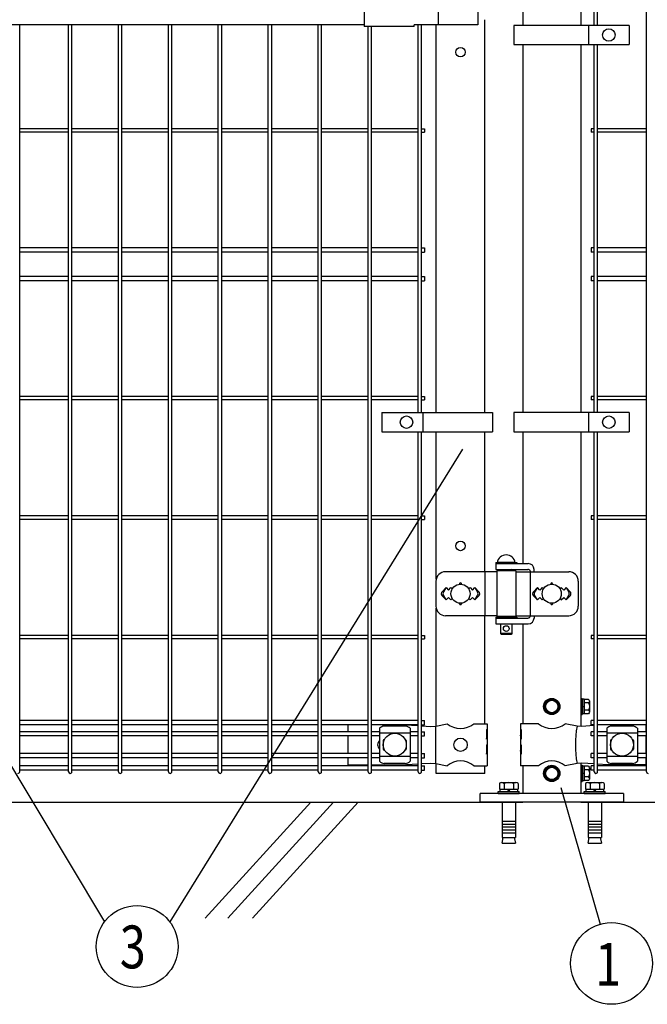
# Model space of a CAD drawing. Units: millimetres. Extents: x 98 to 7340, y 70 to 5280.
# Drawn here: x 2003 to 2659, y 2256 to 3286 of the extents above; entities that cross this region are included whole.
import ezdxf

# ---------------------------------------------------------------- set-up
doc = ezdxf.new("R2010")
doc.units = ezdxf.units.MM
doc.header["$LTSCALE"] = 200
for name, color, linetype in [('HATCH', 2, 'Continuous'), ('MOJI', 6, 'Continuous'), ('SJC', 1, 'Continuous'), ('SJC2', 7, 'Continuous'), ('SUNPOU', 4, 'Continuous'), ('WAKU', 5, 'Continuous')]:
    doc.layers.add(name, color=color, linetype=linetype)
doc.styles.add('EXT08', font='ROMANS.shx', dxfattribs={"width": 0.8, "bigfont": 'EXTFONT.shx'})

# ---------------------------------------------------------------- blocks, each defined once
blk = doc.blocks.new('A$C69540A53')
at = {"layer": 'MOJI'}
for points in [[(0, 107.5), (6.5, 103.7), (6.5, 96.3), (0, 92.5), (-6.5, 96.3), (-6.5, 103.7)], [(0, 37.5), (6.5, 33.7), (6.5, 26.3), (0, 22.5), (-6.5, 26.3), (-6.5, 33.7)]]:
    blk.add_lwpolyline(points, close=True, dxfattribs=at)
for centre, radius in [((0, 100), 8.5), ((0, 100), 7.7), ((0, 100), 6.5), ((0, 30), 8.5), ((0, 30), 7.7), ((0, 30), 6.5)]:
    blk.add_circle(centre, radius, dxfattribs=at)
at = {"layer": 'SJC'}
for p, q in [((75, 9), (-75, 9)), ((-75, 0), (-75, 9)), ((75, 0), (-75, 0)), ((75, 9), (75, 0))]:
    blk.add_line(p, q, dxfattribs=at)
at = {"layer": 'SJC2'}
for p, q in [((-56, 11), (-34, 11)), ((-56, 9), (-56, 11)), ((-54.8, 19.6), (-54.8, 13.5)), ((-54.8, 13.5), (-35.2, 13.5)), ((-54.2, 13.5), (-54.2, 11)), ((-52.4, 20.5), (-37.6, 20.5)), ((-49.9, 19.6), (-49.9, 13.5)), ((-45, 13.5), (-46.4, 11)), ((-45, 11), (-43.6, 13.5)), ((-40.1, 19.6), (-40.1, 13.5)), ((-35.8, 13.5), (-35.8, 11)), ((-35.2, 19.6), (-35.2, 13.5)), ((-34, 9), (-34, 11)), ((34, 11), (56, 11)), ((34, 9), (34, 11)), ((35.2, 19.6), (35.2, 13.5)), ((35.2, 13.5), (54.8, 13.5)), ((35.8, 13.5), (35.8, 11)), ((37.6, 20.5), (52.4, 20.5)), ((40.1, 19.6), (40.1, 13.5)), ((45, 13.5), (43.6, 11)), ((45, 11), (46.4, 13.5)), ((49.9, 19.6), (49.9, 13.5)), ((54.2, 13.5), (54.2, 11)), ((54.8, 19.6), (54.8, 13.5)), ((56, 9), (56, 11)), ((-56, 9), (-34, 9)), ((-52, 0), (-52, -37)), ((-38, 0), (-38, -37)), ((34, 9), (56, 9)), ((38, 0), (38, -37)), ((52, 0), (52, -37)), ((-52, -20), (-38, -20)), ((38, -20), (52, -20)), ((-52, -23), (-38, -23)), ((-52, -26), (-38, -26)), ((-52, -29), (-38, -29)), ((38, -23), (52, -23)), ((38, -26), (52, -26)), ((38, -29), (52, -29)), ((-52, -32), (-38, -32)), ((-52, -37), (-38, -37)), ((-52, -42.8), (-50.8, -37)), ((-39.2, -37), (-38, -42.8)), ((38, -32), (52, -32)), ((38, -37), (52, -37)), ((38, -42.8), (39.2, -37)), ((50.8, -37), (52, -42.8)), ((-52, -42.8), (-38, -42.8)), ((38, -42.8), (52, -42.8))]:
    blk.add_line(p, q, dxfattribs=at)
for centre, radius, start, end in [((-52.4, 16.7), 3.82, 50, 130), ((-45, 6.6), 13.9, 69.3718, 110.6282), ((-37.6, 16.7), 3.82, 50, 130), ((37.6, 16.7), 3.82, 50, 130), ((45, 6.6), 13.9, 69.3718, 110.6282), ((52.4, 16.7), 3.82, 50, 130)]:
    blk.add_arc(centre, radius, start, end, dxfattribs=at)
blk = doc.blocks.new('A$C303D4B9D')
at = {"layer": 'MOJI'}
for p, q in [((-45.5, 28.1), (-45.5, -28.1)), ((-40.1, 37.5), (-18, 37.5)), ((-40.1, 18.7), (-18, 18.7)), ((-18, -38.5), (-18, 38.5)), ((-18, 38.5), (-8, 38.5)), ((-18, 37.5), (-18, -37.5)), ((-8, 2.9), (-18, -2.9)), ((0, 42.5), (-8, 42.5)), ((-8, 42.5), (-8, -42.5)), ((-8, -38.5), (-8, 38.5)), ((0, 42.5), (0, -42.5)), ((-40.1, -18.7), (-18, -18.7)), ((-40.1, -37.5), (-18, -37.5)), ((-18, -38.5), (-8, -38.5)), ((0, -42.5), (-8, -42.5))]:
    blk.add_line(p, q, dxfattribs=at)
for centre, radius, start, end in [((-34.7, 28.1), 10.8, 120, 240), ((-10.4, 0), 35.1, 147.7505, 212.2495), ((-34.7, -28.1), 10.8, 120, 240)]:
    blk.add_arc(centre, radius, start, end, dxfattribs=at)

msp = doc.modelspace()

# ---------------------------------------------------------------- linework, layer by layer
at = {"layer": 'HATCH'}
for p, q in [((2307.32487, 2467.57179), (2196.91709, 2346.01471)), ((2331.24654, 2467.57179), (2220.83877, 2346.01471)), ((2357.00842, 2467.57179), (2246.60064, 2346.01471))]:
    msp.add_line(p, q, dxfattribs=at)
at = {"layer": 'MOJI'}
for p, q in [((2363.38567, 3325.17179), (2363.38567, 3278.97179)), ((2440.47705, 3323.57179), (2440.47705, 3280.57179)), ((2482.26468, 3323.57179), (2482.26468, 3280.57179)), ((1895.38572, 3281.07179), (2363.38567, 3281.07179)), ((2415.38567, 3278.97179), (2363.38567, 3278.97179)), ((2482.26468, 3280.57179), (2415.38567, 3280.57179)), ((2415.38567, 3278.97179), (2415.38567, 3280.57179)), ((2640.3647, 3280.07176), (2519.8647, 3280.07176)), ((2519.8647, 3280.07176), (2519.8647, 3260.07176)), ((2597.89796, 3280.07176), (2597.89796, 3260.07176)), ((2640.3647, 3280.07176), (2640.3647, 3260.07176)), ((2519.8647, 3260.07176), (2640.3647, 3260.07176)), ((2381.62618, 2875.0718), (2381.62618, 2855.0718)), ((2381.62618, 2875.0718), (2497.55295, 2875.0718)), ((2424.73567, 2875.0718), (2424.73567, 2855.0718)), ((2497.55295, 2875.0718), (2497.55295, 2855.0718)), ((2640.3647, 2875.0718), (2519.8647, 2875.0718)), ((2519.8647, 2875.0718), (2519.8647, 2855.0718)), ((2597.89796, 2875.0718), (2597.89796, 2855.0718)), ((2640.3647, 2875.0718), (2640.3647, 2855.0718)), ((2381.62618, 2855.0718), (2497.55295, 2855.0718)), ((2519.8647, 2855.0718), (2640.3647, 2855.0718)), ((2500.81067, 2718.07179), (2522.81067, 2718.07179)), ((2500.81067, 2718.07179), (2500.81067, 2717.07179)), ((2500.81067, 2717.07179), (2500.81067, 2711.07179)), ((2500.81067, 2717.07179), (2534.86516, 2717.07179)), ((2500.81067, 2717.07179), (2522.81067, 2717.07179)), ((2500.81067, 2711.07179), (2534.37209, 2711.07179)), ((2501.81067, 2709.57179), (2501.81067, 2661.57179)), ((2521.81067, 2709.57179), (2501.81067, 2709.57179)), ((2521.31067, 2718.07179), (2502.31067, 2718.07179)), ((2505.81067, 2711.07179), (2505.81067, 2709.57179)), ((2517.81067, 2711.07179), (2517.81067, 2709.57179)), ((2521.81067, 2709.57179), (2521.81067, 2661.57179)), ((2522.81067, 2718.07179), (2522.81067, 2717.07179)), ((2536.97017, 2709.57179), (2536.97017, 2661.57179)), ((2540.86516, 2708.57179), (2540.86516, 2711.07179)), ((2501.81067, 2708.57179), (2448.33187, 2708.57179)), ((2489.58804, 2708.57179), (2489.58804, 2662.57179)), ((2521.81067, 2708.57179), (2577.15478, 2708.57179)), ((2438.33187, 2698.57179), (2438.33187, 2672.57179)), ((2448.98567, 2691.93575), (2444.74303, 2687.69311)), ((2448.98567, 2691.93575), (2446.05966, 2687.13253)), ((2448.98567, 2691.93575), (2451.48567, 2689.43575)), ((2451.48567, 2689.43575), (2453.98567, 2691.93575)), ((2453.98567, 2691.93575), (2455.33429, 2690.58713)), ((2472.63705, 2690.58713), (2473.98567, 2691.93575)), ((2473.98567, 2691.93575), (2476.48567, 2689.43575)), ((2476.48567, 2689.43575), (2478.98567, 2691.93575)), ((2478.98567, 2691.93575), (2483.22831, 2687.69311)), ((2478.98567, 2691.93575), (2481.91168, 2687.13253)), ((2544.38567, 2691.93575), (2540.14274, 2687.69282)), ((2544.38567, 2691.93575), (2541.45969, 2687.13251)), ((2546.88567, 2689.43575), (2544.38567, 2691.93575)), ((2549.38567, 2691.93575), (2546.88567, 2689.43575)), ((2550.73429, 2690.58713), (2549.38567, 2691.93575)), ((2569.38567, 2691.93575), (2568.03705, 2690.58713)), ((2571.88567, 2689.43575), (2569.38567, 2691.93575)), ((2574.38567, 2691.93575), (2571.88567, 2689.43575)), ((2574.38567, 2691.93575), (2578.6286, 2687.69282)), ((2574.38567, 2691.93575), (2577.31165, 2687.13251)), ((2587.15478, 2698.57179), (2587.15478, 2672.57179)), ((2444.74303, 2683.45047), (2448.98567, 2679.20783)), ((2448.98567, 2679.20783), (2446.05966, 2684.01105)), ((2451.48567, 2681.70783), (2448.98567, 2679.20783)), ((2453.98567, 2679.20783), (2451.48567, 2681.70783)), ((2455.33429, 2680.55645), (2453.98567, 2679.20783)), ((2473.98567, 2679.20783), (2472.63705, 2680.55645)), ((2476.48567, 2681.70783), (2473.98567, 2679.20783)), ((2478.98567, 2679.20783), (2476.48567, 2681.70783)), ((2478.98567, 2679.20783), (2481.91168, 2684.01105)), ((2483.22831, 2683.45047), (2478.98567, 2679.20783)), ((2540.14303, 2683.45047), (2544.38567, 2679.20783)), ((2544.38567, 2679.20783), (2541.45969, 2684.01106)), ((2544.38567, 2679.20783), (2546.88567, 2681.70783)), ((2546.88567, 2681.70783), (2549.38567, 2679.20783)), ((2549.38567, 2679.20783), (2550.73429, 2680.55645)), ((2568.03705, 2680.55645), (2569.38567, 2679.20783)), ((2569.38567, 2679.20783), (2571.88567, 2681.70783)), ((2571.88567, 2681.70783), (2574.38567, 2679.20783)), ((2574.38567, 2679.20783), (2577.31165, 2684.01106)), ((2578.62831, 2683.45047), (2574.38567, 2679.20783)), ((2501.81067, 2662.57179), (2448.33187, 2662.57179)), ((2500.81067, 2661.07179), (2522.81067, 2661.07179)), ((2500.81067, 2661.07179), (2500.81067, 2660.07179)), ((2500.81067, 2660.07179), (2500.81067, 2654.07179)), ((2500.81067, 2660.07179), (2534.37209, 2660.07179)), ((2500.81067, 2660.07179), (2522.81067, 2660.07179)), ((2521.81067, 2661.57179), (2501.81067, 2661.57179)), ((2505.81067, 2661.57179), (2505.81067, 2661.07179)), ((2517.81067, 2661.57179), (2517.81067, 2661.07179)), ((2521.81067, 2662.57179), (2577.15478, 2662.57179)), ((2522.81067, 2661.07179), (2522.81067, 2660.07179)), ((2540.86516, 2662.57179), (2540.86516, 2660.07179)), ((2500.81067, 2654.07179), (2534.86516, 2654.07179)), ((2505.81067, 2654.07179), (2505.81067, 2644.07179)), ((2517.81067, 2654.07179), (2517.81067, 2644.07179)), ((2517.81067, 2644.07179), (2505.81067, 2644.07179)), ((2505.81067, 2644.07179), (2506.81067, 2643.07179)), ((2516.81067, 2643.07179), (2506.81067, 2643.07179)), ((2517.81067, 2644.07179), (2516.81067, 2643.07179)), ((2346.28567, 2548.32179), (2346.28567, 2541.22179)), ((2379.27567, 2544.76925), (2379.27567, 2510.37432)), ((2406.27567, 2547.17656), (2384.27567, 2547.17656)), ((2405.65405, 2548.32179), (2419.58067, 2547.55412)), ((2411.27567, 2544.76925), (2411.27567, 2510.37432)), ((2423.18067, 2547.35568), (2432.86632, 2546.82179)), ((2432.86632, 2546.82179), (2438.11867, 2547.07179)), ((2437.76125, 2547.05392), (2437.76125, 2508.08966)), ((2438.11867, 2547.07179), (2450.01869, 2549.57179)), ((2477.95265, 2549.57179), (2491.78567, 2549.57179)), ((2491.78567, 2549.57179), (2491.78567, 2543.57179)), ((2545.41869, 2549.57179), (2526.78567, 2549.57179)), ((2526.78567, 2549.57179), (2526.78567, 2543.57179)), ((2585.79538, 2547.04654), (2573.35265, 2549.57179)), ((2590.62648, 2546.82179), (2585.79538, 2547.04654)), ((2603.76797, 2547.66545), (2590.62648, 2546.82179)), ((2613.9915, 2548.32179), (2607.36797, 2547.89657)), ((2616.88567, 2544.76925), (2616.88567, 2510.37432)), ((2643.88567, 2547.17656), (2621.88567, 2547.17656)), ((2648.88567, 2544.76925), (2648.88567, 2510.37432)), ((2657.88567, 2548.32179), (2657.88567, 2541.22179)), ((2346.28567, 2536.72179), (2346.28567, 2518.42179)), ((2411.27567, 2539.81984), (2379.27567, 2539.81984)), ((2491.27666, 2543.57179), (2491.78567, 2543.57179)), ((2491.27666, 2543.57179), (2491.27666, 2533.57179)), ((2491.27666, 2533.57179), (2491.78567, 2537.57179)), ((2491.78567, 2543.57179), (2491.78567, 2521.57179)), ((2491.78567, 2537.57179), (2491.78567, 2527.57179)), ((2526.78567, 2543.57179), (2527.38462, 2543.57179)), ((2526.78567, 2543.57179), (2526.78567, 2521.57179)), ((2526.78567, 2537.57179), (2526.78567, 2527.57179)), ((2527.38462, 2533.57179), (2526.78567, 2537.57179)), ((2527.38462, 2543.57179), (2527.38462, 2533.57179)), ((2648.88567, 2539.81984), (2616.88567, 2539.81984)), ((2657.88567, 2536.72179), (2657.88567, 2518.42179)), ((2383.27567, 2532.07179), (2383.27567, 2523.07179)), ((2384.27567, 2533.07179), (2384.6103, 2533.07179)), ((2405.94103, 2533.07179), (2406.27567, 2533.07179)), ((2407.27567, 2532.07179), (2407.27567, 2523.07179)), ((2491.27666, 2527.57179), (2491.78567, 2527.57179)), ((2491.27666, 2527.57179), (2491.27666, 2517.57179)), ((2526.78567, 2527.57179), (2527.38462, 2527.57179)), ((2527.38462, 2527.57179), (2527.38462, 2517.57179)), ((2620.88567, 2532.07179), (2620.88567, 2523.07179)), ((2621.88567, 2533.07179), (2622.2203, 2533.07179)), ((2643.55103, 2533.07179), (2643.88567, 2533.07179)), ((2644.88567, 2532.07179), (2644.88567, 2523.07179)), ((2346.28567, 2513.92179), (2346.28567, 2506.57179)), ((2411.27567, 2515.32373), (2379.27567, 2515.32373)), ((2384.27567, 2522.07179), (2384.6103, 2522.07179)), ((2405.94103, 2522.07179), (2406.27567, 2522.07179)), ((2491.27666, 2517.57179), (2491.78567, 2521.57179)), ((2491.78567, 2521.57179), (2491.78567, 2505.57179)), ((2526.78567, 2521.57179), (2526.78567, 2505.57179)), ((2527.38462, 2517.57179), (2526.78567, 2521.57179)), ((2648.88567, 2515.32373), (2616.88567, 2515.32373)), ((2621.88567, 2522.07179), (2622.2203, 2522.07179)), ((2643.55103, 2522.07179), (2643.88567, 2522.07179)), ((2657.88567, 2513.92179), (2657.88567, 2506.57179)), ((2346.28567, 2506.57179), (2367.37067, 2506.57179)), ((2370.97067, 2506.57179), (2401.11867, 2506.57179)), ((2406.27567, 2507.96702), (2384.27567, 2507.96702)), ((2401.11867, 2506.57179), (2419.58067, 2507.58945)), ((2423.18067, 2507.78789), (2432.86632, 2508.32179)), ((2432.86632, 2508.32179), (2438.11867, 2508.07179)), ((2438.11867, 2508.07179), (2450.01869, 2505.57179)), ((2477.95265, 2505.57179), (2491.78567, 2505.57179)), ((2545.41869, 2505.57179), (2526.78567, 2505.57179)), ((2585.79538, 2508.09704), (2573.35265, 2505.57179)), ((2590.62648, 2508.32179), (2585.79538, 2508.09704)), ((2603.76797, 2507.47812), (2590.62648, 2508.32179)), ((2617.88567, 2506.57179), (2607.36797, 2507.24701)), ((2657.88567, 2506.57179), (2617.88567, 2506.57179)), ((2643.88567, 2507.96702), (2621.88567, 2507.96702))]:
    msp.add_line(p, q, dxfattribs=at)
for centre, radius in [((2619.13133, 3270.07176), 6.5), ((2407.48567, 2865.0718), 6.5), ((2619.13133, 2865.0718), 6.5), ((2463.98567, 2685.57179), 10), ((2559.38567, 2685.57179), 10), ((2511.81067, 2649.07179), 3), ((2395.27567, 2527.57179), 12), ((2463.98567, 2527.57179), 7), ((2632.88567, 2527.57179), 12)]:
    msp.add_circle(centre, radius, dxfattribs=at)
for centre, radius, start, end in [((2511.81067, 2716.43116), 9.64062, 9.79818491, 170.20181509), ((2517.33256, 2708.07179), 3, 30, 80.82980076), ((2534.37209, 2708.07179), 3, 30, 90), ((2534.86516, 2711.07179), 6, 0, 90), ((2448.33187, 2698.57179), 10, 90, 180), ((2577.15478, 2698.57179), 10, 0, 90), ((2463.98567, 2695.93575), 1, 336.05783135, 203.94216865), ((2559.38567, 2695.93575), 1, 336.05783135, 203.94216865), ((2446.86435, 2685.57179), 3, 135, 225), ((2448.62171, 2685.57179), 3, 148.65121084, 211.34878916), ((2479.34963, 2685.57179), 3, 328.65121084, 31.34878916), ((2481.10699, 2685.57179), 3, 315, 45), ((2542.26435, 2685.57179), 3, 135, 225), ((2544.02175, 2685.57179), 3, 148.65156483, 211.34843517), ((2574.74959, 2685.57179), 3, 328.65156483, 31.34843517), ((2576.50699, 2685.57179), 3, 315, 45), ((2448.33187, 2672.57179), 10, 180, 270), ((2463.98567, 2675.20783), 1, 156.05783135, 23.94216865), ((2559.38567, 2675.20783), 1, 156.05783135, 23.94216865), ((2577.15478, 2672.57179), 10, 270, 0), ((2517.33256, 2663.07179), 3, 318.1896851, 330), ((2534.37209, 2663.07179), 3, 270, 330), ((2534.86516, 2660.07179), 6, 270, 0), ((2384.9752, 2539.32744), 7.88023, 95.09287462, 136.32509169), ((2405.57614, 2539.32744), 7.88023, 43.67490831, 84.90712538), ((2463.98567, 2566.57944), 22.00765, 230.60656182, 309.39343818), ((2559.38567, 2566.57944), 22.00765, 230.60656182, 309.39343818), ((2693.8803, 2527.57179), 109.82539, 169.78603114, 190.21396886), ((2622.5852, 2539.32744), 7.88023, 95.09287462, 136.32509169), ((2643.18614, 2539.32744), 7.88023, 43.67490831, 84.90712538), ((2383.26067, 2527.57179), 6, 131.61844657, 228.38155343), ((2384.27567, 2532.07179), 1, 90, 180), ((2406.27567, 2532.07179), 1, 0, 90), ((2621.88567, 2532.07179), 1, 90, 180), ((2643.88567, 2532.07179), 1, 0, 90), ((2384.27567, 2523.07179), 1, 180, 270), ((2406.27567, 2523.07179), 1, 270, 0), ((2621.88567, 2523.07179), 1, 180, 270), ((2643.88567, 2523.07179), 1, 270, 0), ((2384.9752, 2515.81614), 7.88023, 223.67490831, 264.90712538), ((2405.57614, 2515.81614), 7.88023, 275.09287462, 316.32509169), ((2463.98567, 2488.56414), 22.00765, 50.60656182, 129.39343818), ((2559.38567, 2488.56414), 22.00765, 50.60656182, 129.39343818), ((2622.5852, 2515.81614), 7.88023, 223.67490831, 264.90712538), ((2643.18614, 2515.81614), 7.88023, 275.09287462, 316.32509169)]:
    msp.add_arc(centre, radius, start, end, dxfattribs=at)
at = {"layer": 'SJC'}
for p, q in [((2658.39797, 2499.37179), (2658.39797, 3965.77179)), ((2529.13567, 3665.07176), (2529.13567, 3280.07176)), ((2589.63567, 3665.07176), (2589.63567, 3280.07176)), ((2603.76797, 3280.07176), (2603.76797, 3665.07176)), ((2607.36797, 3280.07176), (2607.36797, 3665.07176)), ((2489.38567, 2875.0718), (2489.38567, 3286.07179)), ((2003.08067, 2499.37179), (2003.08067, 3281.07179)), ((2054.11067, 2499.37179), (2054.11067, 3281.07179)), ((2057.71067, 2499.37179), (2057.71067, 3281.07179)), ((2106.32067, 2499.37179), (2106.32067, 3281.07179)), ((2109.92067, 2499.37179), (2109.92067, 3281.07179)), ((2158.53067, 2499.37179), (2158.53067, 3281.07179)), ((2162.13067, 2499.37179), (2162.13067, 3281.07179)), ((2210.74067, 2499.37179), (2210.74067, 3281.07179)), ((2214.34067, 2499.37179), (2214.34067, 3281.07179)), ((2262.95067, 2499.37179), (2262.95067, 3281.07179)), ((2266.55067, 2499.37179), (2266.55067, 3281.07179)), ((2315.16067, 2499.37179), (2315.16067, 3281.07179)), ((2318.76067, 2499.37179), (2318.76067, 3281.07179)), ((2367.37067, 2499.37179), (2367.37067, 3278.97179)), ((2370.97067, 2499.37179), (2370.97067, 3278.97179)), ((2419.58067, 2875.0718), (2419.58067, 3280.57179)), ((2423.18067, 2875.0718), (2423.18067, 3280.57179)), ((2438.58567, 2875.0718), (2438.58567, 3280.57179)), ((2529.13567, 3260.07176), (2529.13567, 2875.0718)), ((2589.63567, 3260.07176), (2589.63567, 2875.0718)), ((2603.76797, 2875.0718), (2603.76797, 3260.07176)), ((2607.36797, 2875.0718), (2607.36797, 3260.07176)), ((2054.11067, 3171.87179), (2003.08067, 3171.87179)), ((2054.11067, 3168.27179), (2003.08067, 3168.27179)), ((2106.32067, 3171.87179), (2057.71067, 3171.87179)), ((2106.32067, 3168.27179), (2057.71067, 3168.27179)), ((2158.53067, 3171.87179), (2109.92067, 3171.87179)), ((2158.53067, 3168.27179), (2109.92067, 3168.27179)), ((2210.74067, 3171.87179), (2162.13067, 3171.87179)), ((2210.74067, 3168.27179), (2162.13067, 3168.27179)), ((2262.95067, 3171.87179), (2214.34067, 3171.87179)), ((2262.95067, 3168.27179), (2214.34067, 3168.27179)), ((2315.16067, 3171.87179), (2266.55067, 3171.87179)), ((2315.16067, 3168.27179), (2266.55067, 3168.27179)), ((2367.37067, 3171.87179), (2318.76067, 3171.87179)), ((2367.37067, 3168.27179), (2318.76067, 3168.27179)), ((2419.58067, 3171.87179), (2370.97067, 3171.87179)), ((2419.58067, 3168.27179), (2370.97067, 3168.27179)), ((2423.18067, 3171.87179), (2426.38067, 3171.87179)), ((2423.18067, 3168.27179), (2426.38067, 3168.27179)), ((2426.38067, 3171.87179), (2426.38067, 3168.27179)), ((2603.76797, 3171.87179), (2600.56797, 3171.87179)), ((2600.56797, 3171.87179), (2600.56797, 3168.27179)), ((2603.76797, 3168.27179), (2600.56797, 3168.27179)), ((2658.39797, 3171.87179), (2607.36797, 3171.87179)), ((2658.39797, 3168.27179), (2607.36797, 3168.27179)), ((2054.11067, 3047.32179), (2003.08067, 3047.32179)), ((2054.11067, 3042.82179), (2003.08067, 3042.82179)), ((2106.32067, 3047.32179), (2057.71067, 3047.32179)), ((2106.32067, 3042.82179), (2057.71067, 3042.82179)), ((2158.53067, 3047.32179), (2109.92067, 3047.32179)), ((2158.53067, 3042.82179), (2109.92067, 3042.82179)), ((2210.74067, 3047.32179), (2162.13067, 3047.32179)), ((2210.74067, 3042.82179), (2162.13067, 3042.82179)), ((2262.95067, 3047.32179), (2214.34067, 3047.32179)), ((2262.95067, 3042.82179), (2214.34067, 3042.82179)), ((2315.16067, 3047.32179), (2266.55067, 3047.32179)), ((2315.16067, 3042.82179), (2266.55067, 3042.82179)), ((2367.37067, 3047.32179), (2318.76067, 3047.32179)), ((2367.37067, 3042.82179), (2318.76067, 3042.82179)), ((2419.58067, 3047.32179), (2370.97067, 3047.32179)), ((2419.58067, 3042.82179), (2370.97067, 3042.82179)), ((2423.18067, 3047.32179), (2426.38067, 3047.32179)), ((2423.18067, 3042.82179), (2426.38067, 3042.82179)), ((2426.38067, 3047.32179), (2426.38067, 3042.82179)), ((2603.76797, 3047.32179), (2600.56797, 3047.32179)), ((2600.56797, 3047.32179), (2600.56797, 3042.82179)), ((2603.76797, 3042.82179), (2600.56797, 3042.82179)), ((2658.39797, 3047.32179), (2607.36797, 3047.32179)), ((2658.39797, 3042.82179), (2607.36797, 3042.82179)), ((2054.11067, 3017.32179), (2003.08067, 3017.32179)), ((2054.11067, 3012.82179), (2003.08067, 3012.82179)), ((2106.32067, 3017.32179), (2057.71067, 3017.32179)), ((2106.32067, 3012.82179), (2057.71067, 3012.82179)), ((2158.53067, 3017.32179), (2109.92067, 3017.32179)), ((2158.53067, 3012.82179), (2109.92067, 3012.82179)), ((2210.74067, 3017.32179), (2162.13067, 3017.32179)), ((2210.74067, 3012.82179), (2162.13067, 3012.82179)), ((2262.95067, 3017.32179), (2214.34067, 3017.32179)), ((2262.95067, 3012.82179), (2214.34067, 3012.82179)), ((2315.16067, 3017.32179), (2266.55067, 3017.32179)), ((2315.16067, 3012.82179), (2266.55067, 3012.82179)), ((2367.37067, 3017.32179), (2318.76067, 3017.32179)), ((2367.37067, 3012.82179), (2318.76067, 3012.82179)), ((2419.58067, 3017.32179), (2370.97067, 3017.32179)), ((2419.58067, 3012.82179), (2370.97067, 3012.82179)), ((2423.18067, 3017.32179), (2426.38067, 3017.32179)), ((2423.18067, 3012.82179), (2426.38067, 3012.82179)), ((2426.38067, 3017.32179), (2426.38067, 3012.82179)), ((2603.76797, 3017.32179), (2600.56797, 3017.32179)), ((2600.56797, 3017.32179), (2600.56797, 3012.82179)), ((2603.76797, 3012.82179), (2600.56797, 3012.82179)), ((2658.39797, 3017.32179), (2607.36797, 3017.32179)), ((2658.39797, 3012.82179), (2607.36797, 3012.82179)), ((2054.11067, 2891.87179), (2003.08067, 2891.87179)), ((2054.11067, 2888.27179), (2003.08067, 2888.27179)), ((2106.32067, 2891.87179), (2057.71067, 2891.87179)), ((2106.32067, 2888.27179), (2057.71067, 2888.27179)), ((2158.53067, 2891.87179), (2109.92067, 2891.87179)), ((2158.53067, 2888.27179), (2109.92067, 2888.27179)), ((2210.74067, 2891.87179), (2162.13067, 2891.87179)), ((2210.74067, 2888.27179), (2162.13067, 2888.27179)), ((2262.95067, 2891.87179), (2214.34067, 2891.87179)), ((2262.95067, 2888.27179), (2214.34067, 2888.27179)), ((2315.16067, 2891.87179), (2266.55067, 2891.87179)), ((2315.16067, 2888.27179), (2266.55067, 2888.27179)), ((2367.37067, 2891.87179), (2318.76067, 2891.87179)), ((2367.37067, 2888.27179), (2318.76067, 2888.27179)), ((2419.58067, 2891.87179), (2370.97067, 2891.87179)), ((2419.58067, 2888.27179), (2370.97067, 2888.27179)), ((2423.18067, 2891.87179), (2426.38067, 2891.87179)), ((2423.18067, 2888.27179), (2426.38067, 2888.27179)), ((2426.38067, 2891.87179), (2426.38067, 2888.27179)), ((2603.76797, 2891.87179), (2600.56797, 2891.87179)), ((2600.56797, 2891.87179), (2600.56797, 2888.27179)), ((2603.76797, 2888.27179), (2600.56797, 2888.27179)), ((2658.39797, 2891.87179), (2607.36797, 2891.87179)), ((2658.39797, 2888.27179), (2607.36797, 2888.27179)), ((2419.58067, 2499.37179), (2419.58067, 2855.0718)), ((2423.18067, 2499.37179), (2423.18067, 2855.0718)), ((2438.58567, 2700.81042), (2438.58567, 2855.0718)), ((2489.38567, 2708.57179), (2489.38567, 2855.0718)), ((2529.13567, 2855.0718), (2529.13567, 2717.07179)), ((2589.63567, 2855.0718), (2589.63567, 2546.86788)), ((2603.76797, 2499.37179), (2603.76797, 2855.0718)), ((2607.36797, 2499.37179), (2607.36797, 2855.0718)), ((2054.11067, 2766.87179), (2003.08067, 2766.87179)), ((2054.11067, 2763.27179), (2003.08067, 2763.27179)), ((2106.32067, 2766.87179), (2057.71067, 2766.87179)), ((2106.32067, 2763.27179), (2057.71067, 2763.27179)), ((2158.53067, 2766.87179), (2109.92067, 2766.87179)), ((2158.53067, 2763.27179), (2109.92067, 2763.27179)), ((2210.74067, 2766.87179), (2162.13067, 2766.87179)), ((2210.74067, 2763.27179), (2162.13067, 2763.27179)), ((2262.95067, 2766.87179), (2214.34067, 2766.87179)), ((2262.95067, 2763.27179), (2214.34067, 2763.27179)), ((2315.16067, 2766.87179), (2266.55067, 2766.87179)), ((2315.16067, 2763.27179), (2266.55067, 2763.27179)), ((2367.37067, 2766.87179), (2318.76067, 2766.87179)), ((2367.37067, 2763.27179), (2318.76067, 2763.27179)), ((2419.58067, 2766.87179), (2370.97067, 2766.87179)), ((2419.58067, 2763.27179), (2370.97067, 2763.27179)), ((2423.18067, 2766.87179), (2426.38067, 2766.87179)), ((2423.18067, 2763.27179), (2426.38067, 2763.27179)), ((2426.38067, 2766.87179), (2426.38067, 2763.27179)), ((2603.76797, 2766.87179), (2600.56797, 2766.87179)), ((2600.56797, 2766.87179), (2600.56797, 2763.27179)), ((2603.76797, 2763.27179), (2600.56797, 2763.27179)), ((2658.39797, 2766.87179), (2607.36797, 2766.87179)), ((2658.39797, 2763.27179), (2607.36797, 2763.27179)), ((2438.58567, 2547.1699), (2438.58567, 2670.33315)), ((2489.38567, 2549.57179), (2489.38567, 2662.57179)), ((2529.13567, 2654.07179), (2529.13567, 2549.57179)), ((2054.11067, 2641.87179), (2003.08067, 2641.87179)), ((2054.11067, 2638.27179), (2003.08067, 2638.27179)), ((2106.32067, 2641.87179), (2057.71067, 2641.87179)), ((2106.32067, 2638.27179), (2057.71067, 2638.27179)), ((2158.53067, 2641.87179), (2109.92067, 2641.87179)), ((2158.53067, 2638.27179), (2109.92067, 2638.27179)), ((2210.74067, 2641.87179), (2162.13067, 2641.87179)), ((2210.74067, 2638.27179), (2162.13067, 2638.27179)), ((2262.95067, 2641.87179), (2214.34067, 2641.87179)), ((2262.95067, 2638.27179), (2214.34067, 2638.27179)), ((2315.16067, 2641.87179), (2266.55067, 2641.87179)), ((2315.16067, 2638.27179), (2266.55067, 2638.27179)), ((2367.37067, 2641.87179), (2318.76067, 2641.87179)), ((2367.37067, 2638.27179), (2318.76067, 2638.27179)), ((2419.58067, 2641.87179), (2370.97067, 2641.87179)), ((2419.58067, 2638.27179), (2370.97067, 2638.27179)), ((2423.18067, 2641.87179), (2426.38067, 2641.87179)), ((2423.18067, 2638.27179), (2426.38067, 2638.27179)), ((2426.38067, 2641.87179), (2426.38067, 2638.27179)), ((2603.76797, 2641.87179), (2600.56797, 2641.87179)), ((2600.56797, 2641.87179), (2600.56797, 2638.27179)), ((2603.76797, 2638.27179), (2600.56797, 2638.27179)), ((2658.39797, 2641.87179), (2607.36797, 2641.87179)), ((2658.39797, 2638.27179), (2607.36797, 2638.27179)), ((2054.11067, 2552.82179), (2003.08067, 2552.82179)), ((2054.11067, 2548.32179), (2003.08067, 2548.32179)), ((2106.32067, 2552.82179), (2057.71067, 2552.82179)), ((2106.32067, 2548.32179), (2057.71067, 2548.32179)), ((2158.53067, 2552.82179), (2109.92067, 2552.82179)), ((2158.53067, 2548.32179), (2109.92067, 2548.32179)), ((2210.74067, 2552.82179), (2162.13067, 2552.82179)), ((2210.74067, 2548.32179), (2162.13067, 2548.32179)), ((2262.95067, 2552.82179), (2214.34067, 2552.82179)), ((2262.95067, 2548.32179), (2214.34067, 2548.32179)), ((2315.16067, 2552.82179), (2266.55067, 2552.82179)), ((2315.16067, 2548.32179), (2266.55067, 2548.32179)), ((2367.37067, 2552.82179), (2318.76067, 2552.82179)), ((2367.37067, 2548.32179), (2318.76067, 2548.32179)), ((2419.58067, 2552.82179), (2370.97067, 2552.82179)), ((2419.58067, 2548.32179), (2370.97067, 2548.32179)), ((2423.18067, 2552.82179), (2426.38067, 2552.82179)), ((2423.18067, 2548.32179), (2426.38067, 2548.32179)), ((2426.38067, 2548.32179), (2426.38067, 2552.82179)), ((2603.76797, 2552.82179), (2600.56797, 2552.82179)), ((2600.56797, 2548.32179), (2600.56797, 2552.82179)), ((2603.76797, 2552.82179), (2600.56797, 2552.82179)), ((2600.56797, 2548.32179), (2600.56797, 2552.82179)), ((2603.76797, 2548.32179), (2600.56797, 2548.32179)), ((2603.76797, 2548.32179), (2600.56797, 2548.32179)), ((2622.88297, 2552.82179), (2607.36797, 2552.82179)), ((2658.39797, 2552.82179), (2607.36797, 2552.82179)), ((2622.88297, 2548.32179), (2607.36797, 2548.32179)), ((2658.39797, 2548.32179), (2607.36797, 2548.32179)), ((2640.38297, 2552.82179), (2625.38297, 2552.82179)), ((2640.38297, 2548.32179), (2625.38297, 2548.32179)), ((2658.39797, 2552.82179), (2642.88297, 2552.82179)), ((2658.39797, 2548.32179), (2642.88297, 2548.32179)), ((2054.11067, 2541.22179), (2003.08067, 2541.22179)), ((2054.11067, 2536.72179), (2003.08067, 2536.72179)), ((2106.32067, 2541.22179), (2057.71067, 2541.22179)), ((2106.32067, 2536.72179), (2057.71067, 2536.72179)), ((2158.53067, 2541.22179), (2109.92067, 2541.22179)), ((2158.53067, 2536.72179), (2109.92067, 2536.72179)), ((2210.74067, 2541.22179), (2162.13067, 2541.22179)), ((2210.74067, 2536.72179), (2162.13067, 2536.72179)), ((2262.95067, 2541.22179), (2214.34067, 2541.22179)), ((2262.95067, 2536.72179), (2214.34067, 2536.72179)), ((2315.16067, 2541.22179), (2266.55067, 2541.22179)), ((2315.16067, 2536.72179), (2266.55067, 2536.72179)), ((2367.37067, 2541.22179), (2318.76067, 2541.22179)), ((2367.37067, 2536.72179), (2318.76067, 2536.72179)), ((2379.27567, 2541.22179), (2370.97067, 2541.22179)), ((2379.27567, 2536.72179), (2370.97067, 2536.72179)), ((2419.58067, 2541.22179), (2411.27567, 2541.22179)), ((2419.58067, 2536.72179), (2411.27567, 2536.72179)), ((2423.18067, 2541.22179), (2426.38067, 2541.22179)), ((2423.18067, 2536.72179), (2426.38067, 2536.72179)), ((2426.38067, 2536.72179), (2426.38067, 2541.22179)), ((2603.76797, 2541.22179), (2600.56797, 2541.22179)), ((2600.56797, 2536.72179), (2600.56797, 2541.22179)), ((2603.76797, 2541.22179), (2600.56797, 2541.22179)), ((2600.56797, 2536.72179), (2600.56797, 2541.22179)), ((2603.76797, 2536.72179), (2600.56797, 2536.72179)), ((2603.76797, 2536.72179), (2600.56797, 2536.72179)), ((2616.88567, 2541.22179), (2607.36797, 2541.22179)), ((2616.88567, 2541.22179), (2607.36797, 2541.22179)), ((2616.88567, 2536.72179), (2607.36797, 2536.72179)), ((2616.88567, 2536.72179), (2607.36797, 2536.72179)), ((2658.39797, 2541.22179), (2648.88567, 2541.22179)), ((2658.39797, 2541.22179), (2648.88567, 2541.22179)), ((2658.39797, 2536.72179), (2648.88567, 2536.72179)), ((2658.39797, 2536.72179), (2648.88567, 2536.72179)), ((2054.11067, 2518.42179), (2003.08067, 2518.42179)), ((2054.11067, 2513.92179), (2003.08067, 2513.92179)), ((2106.32067, 2518.42179), (2057.71067, 2518.42179)), ((2106.32067, 2513.92179), (2057.71067, 2513.92179)), ((2158.53067, 2518.42179), (2109.92067, 2518.42179)), ((2158.53067, 2513.92179), (2109.92067, 2513.92179)), ((2210.74067, 2518.42179), (2162.13067, 2518.42179)), ((2210.74067, 2513.92179), (2162.13067, 2513.92179)), ((2262.95067, 2518.42179), (2214.34067, 2518.42179)), ((2262.95067, 2513.92179), (2214.34067, 2513.92179)), ((2315.16067, 2518.42179), (2266.55067, 2518.42179)), ((2315.16067, 2513.92179), (2266.55067, 2513.92179)), ((2367.37067, 2518.42179), (2318.76067, 2518.42179)), ((2367.37067, 2513.92179), (2318.76067, 2513.92179)), ((2379.27567, 2518.42179), (2370.97067, 2518.42179)), ((2379.27567, 2513.92179), (2370.97067, 2513.92179)), ((2419.58067, 2518.42179), (2411.27567, 2518.42179)), ((2419.58067, 2513.92179), (2411.27567, 2513.92179)), ((2423.18067, 2518.42179), (2426.38067, 2518.42179)), ((2423.18067, 2513.92179), (2426.38067, 2513.92179)), ((2426.38067, 2513.92179), (2426.38067, 2518.42179)), ((2603.76797, 2518.42179), (2600.56797, 2518.42179)), ((2600.56797, 2513.92179), (2600.56797, 2518.42179)), ((2603.76797, 2518.42179), (2600.56797, 2518.42179)), ((2600.56797, 2513.92179), (2600.56797, 2518.42179)), ((2603.76797, 2513.92179), (2600.56797, 2513.92179)), ((2603.76797, 2513.92179), (2600.56797, 2513.92179)), ((2616.88567, 2518.42179), (2607.36797, 2518.42179)), ((2616.88567, 2518.42179), (2607.36797, 2518.42179)), ((2616.88567, 2513.92179), (2607.36797, 2513.92179)), ((2616.88567, 2513.92179), (2607.36797, 2513.92179)), ((2658.39797, 2518.42179), (2648.88567, 2518.42179)), ((2658.39797, 2518.42179), (2648.88567, 2518.42179)), ((2658.39797, 2513.92179), (2648.88567, 2513.92179)), ((2658.39797, 2513.92179), (2648.88567, 2513.92179)), ((2054.11067, 2505.62179), (2003.08067, 2505.62179)), ((2106.32067, 2505.62179), (2057.71067, 2505.62179)), ((2158.53067, 2505.62179), (2109.92067, 2505.62179)), ((2210.74067, 2505.62179), (2162.13067, 2505.62179)), ((2262.95067, 2505.62179), (2214.34067, 2505.62179)), ((2315.16067, 2505.62179), (2266.55067, 2505.62179)), ((2367.37067, 2505.62179), (2318.76067, 2505.62179)), ((2419.58067, 2505.62179), (2370.97067, 2505.62179)), ((2423.18067, 2505.62179), (2426.38067, 2505.62179)), ((2426.38067, 2501.12179), (2426.38067, 2505.62179)), ((2438.58567, 2497.57179), (2438.58567, 2507.97368)), ((2489.38567, 2497.57179), (2489.38567, 2505.57179)), ((2529.13567, 2505.57179), (2529.13567, 2476.57179)), ((2589.63567, 2508.27569), (2589.63567, 2476.57179)), ((2603.76797, 2505.62179), (2600.56797, 2505.62179)), ((2600.56797, 2501.12179), (2600.56797, 2505.62179)), ((2603.76797, 2505.62179), (2600.56797, 2505.62179)), ((2600.56797, 2501.12179), (2600.56797, 2505.62179)), ((2658.39797, 2505.62179), (2607.36797, 2505.62179)), ((2658.39797, 2505.62179), (2607.36797, 2505.62179)), ((2054.11067, 2501.12179), (2003.08067, 2501.12179)), ((2106.32067, 2501.12179), (2057.71067, 2501.12179)), ((2158.53067, 2501.12179), (2109.92067, 2501.12179)), ((2210.74067, 2501.12179), (2162.13067, 2501.12179)), ((2262.95067, 2501.12179), (2214.34067, 2501.12179)), ((2315.16067, 2501.12179), (2266.55067, 2501.12179)), ((2367.37067, 2501.12179), (2318.76067, 2501.12179)), ((2419.58067, 2501.12179), (2370.97067, 2501.12179)), ((2423.18067, 2501.12179), (2426.38067, 2501.12179)), ((2489.38567, 2497.57179), (2438.58567, 2497.57179)), ((2603.76797, 2501.12179), (2600.56797, 2501.12179)), ((2603.76797, 2501.12179), (2600.56797, 2501.12179)), ((2658.39797, 2501.12179), (2607.36797, 2501.12179)), ((2658.39797, 2501.12179), (2607.36797, 2501.12179)), ((989.63567, 2467.57179), (2529.13567, 2467.57179)), ((2589.63567, 2467.57179), (3083.33797, 2467.57179))]:
    msp.add_line(p, q, dxfattribs=at)
for centre in [(2463.98567, 3252.07179), (2463.98567, 2735.57179)]:
    msp.add_circle(centre, 5, dxfattribs=at)
for centre, start, end in [((2001.28067, 2499.37179), 270, 0.00000091), ((2055.91067, 2499.37179), 180.00000091, 270), ((2055.91067, 2499.37179), 270, 0.00000091), ((2108.12067, 2499.37179), 180.00000091, 270), ((2108.12067, 2499.37179), 270, 0.00000091), ((2160.33067, 2499.37179), 180.00000091, 270), ((2160.33067, 2499.37179), 270, 0.00000091), ((2212.54067, 2499.37179), 180.00000091, 270), ((2212.54067, 2499.37179), 270, 0.00000091), ((2264.75067, 2499.37179), 180.00000091, 270), ((2264.75067, 2499.37179), 270, 0.00000091), ((2316.96067, 2499.37179), 180.00000091, 270), ((2316.96067, 2499.37179), 270, 0.00000091), ((2369.17067, 2499.37179), 180.00000091, 270), ((2369.17067, 2499.37179), 270, 0.00000091), ((2421.38067, 2499.37179), 180.00000091, 270), ((2421.38067, 2499.37179), 270, 0.00000091), ((2605.56797, 2499.37179), 180.00000091, 270), ((2605.56797, 2499.37179), 270, 0.00000091), ((2660.19797, 2499.37179), 180.00000091, 270)]:
    msp.add_arc(centre, 1.8, start, end, dxfattribs=at)
at = {"layer": 'SUNPOU'}
for p, q in [((1795.23929, 2836.66273), (2091.69931, 2342.29719)), ((2466.04271, 2836.66273), (2159.93914, 2342.29719)), ((2568.77631, 2482.96273), (2610.0192, 2339.92015))]:
    msp.add_line(p, q, dxfattribs=at)
for centre in [(2125.81922, 2316.49119), (2621.87096, 2298.81475)]:
    msp.add_circle(centre, 42.77988, dxfattribs=at)

# ---------------------------------------------------------------- block references
at = {"layer": 'SJC', "xscale": -0.1999999999998181, "yscale": 0.1999999999998181, "zscale": 0.2}
for p in [(2589.63567, 2567.57179), (2589.63567, 2497.57179)]:
    msp.add_blockref('A$C303D4B9D', p, dxfattribs=at)
at = {"layer": 'WAKU'}
msp.add_blockref('A$C69540A53', (2559.38567, 2467.57179), dxfattribs=at)

# ---------------------------------------------------------------- texts
at = {"layer": 'SUNPOU', "style": 'EXT08', "width": 0.8}
for s, p in [('3', (2107.77885, 2293.67618)), ('1', (2604.78995, 2275.52626))]:
    msp.add_text(s, height=44.8, dxfattribs=at).set_placement(p)

doc.saveas('drawing.dxf')
